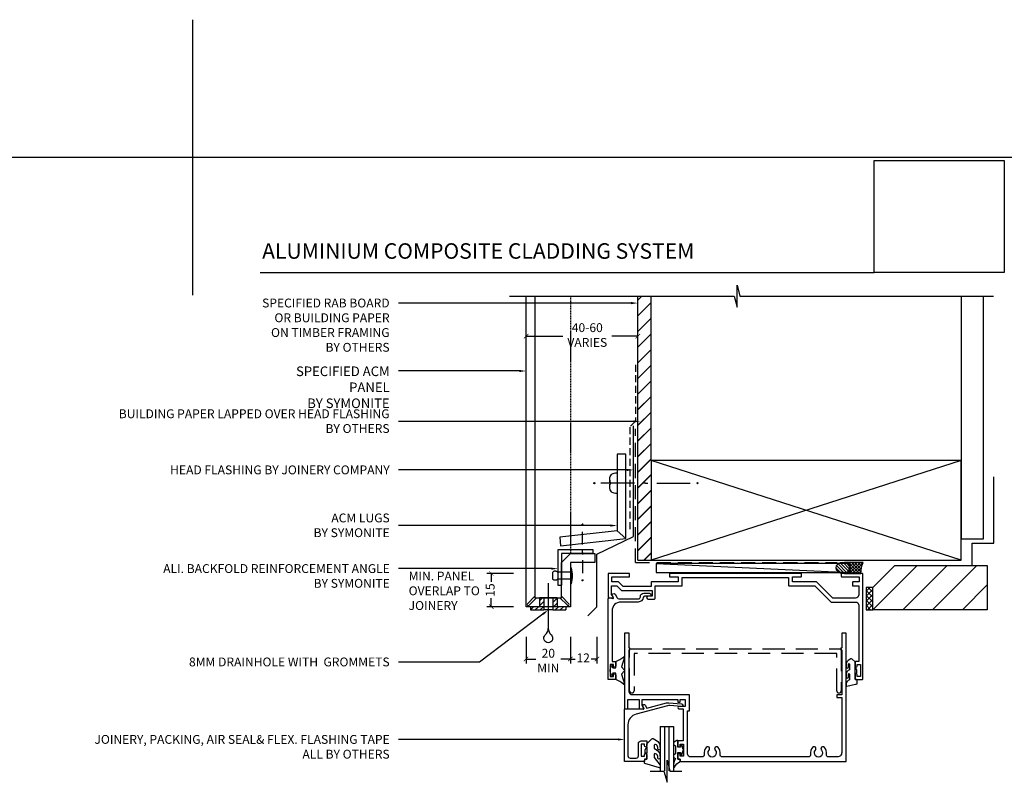
# Model space of a CAD drawing. Units: millimetres. Extents: x -1889 to 9885, y -1245 to 3645.
# Drawn here: x 751 to 1195, y 1095 to 1439 of the extents above; entities that cross this region are included whole.
import ezdxf
from ezdxf import colors
from ezdxf.entities.mleader import LeaderData, LeaderLine
from ezdxf.math import Vec2, Vec3

# ---------------------------------------------------------------- set-up
doc = ezdxf.new("R2010")
doc.units = ezdxf.units.MM
for name, pattern in [('DASHED', [0.75, 0.5, -0.25]), ('DASHED2', [9.525, 6.35, -3.175]), ('HIDDEN2', [4.7625, 3.175, -1.5875])]:
    doc.linetypes.add(name, pattern=pattern)
doc.layers.get('0').update_dxf_attribs({"linetype": 'CONTINUOUS'})
doc.layers.get('Defpoints').update_dxf_attribs({"linetype": 'CONTINUOUS'})
for name, color, linetype in [('000_ANNOTATION', 1, 'CONTINUOUS'), ('000_ANNOTATION @ 2', 1, 'CONTINUOUS'), ('000ARCHITECTURAL', 254, 'CONTINUOUS'), ('002_DETAIL_ACM CUT', 4, 'CONTINUOUS'), ('002_DETAIL_ACM ELEV', 1, 'DASHED'), ('002_DETAIL_ACP CUT', 4, 'CONTINUOUS'), ('002_DETAIL_ALI ANGLES CUT', 2, 'CONTINUOUS'), ('002_DETAIL_FIXING C LINE', 3, 'CONTINUOUS'), ('002_DETAIL_FIXING C LINE @ 5', 3, 'CONTINUOUS'), ('002_DETAIL_FIXINGS', 1, 'CONTINUOUS'), ('002_DETAIL_FLASHING TAPE', 4, 'DASHED2'), ('002_DETAIL_FLASHINGS CUT (SINGLE LINE)', 4, 'CONTINUOUS'), ('002_DETAIL_HATCH', 1, 'CONTINUOUS'), ('002_DETAIL_SEALANT  PEF', 1, 'CONTINUOUS'), ('002_DETAIL_SEALANT  PEF @ 2', 1, 'CONTINUOUS'), ('002_DETAIL_WEEPHOLES', 1, 'CONTINUOUS'), ('002_DETAIL_X', 1, 'CONTINUOUS'), ('003_DETAIL_OTHER MINOR CUT', 2, 'CONTINUOUS'), ('003_DETAIL_OTHERS BUILDING PAPER', 2, 'HIDDEN2'), ('003_DETAIL_OTHERS MINOR', 1, 'CONTINUOUS'), ('003_DETAIL_OTHERS TIMBER STRUCTURE CUT', 3, 'CONTINUOUS'), ('00_TITLE BLOCK LINES', 2, 'CONTINUOUS'), ('APL Building', 3, 'CONTINUOUS'), ('APL Joinery', 2, 'CONTINUOUS'), ('CYAN', 4, 'CONTINUOUS'), ('WHITE', 7, 'CONTINUOUS'), ('ZDETSEC1-100652$0$a-htch-h08', 1, 'CONTINUOUS'), ('ZDETSEC1-100652$0$a-line-08', 1, 'CONTINUOUS')]:
    doc.layers.add(name, color=color, linetype=linetype)
doc.layers.add('0_ GUIDES', color=7, linetype='CONTINUOUS', plot=False)
doc.styles.add('Arial', font='arial.ttf')
doc.styles.add('ARIAL 2', font='arial.ttf', dxfattribs={"height": 2})
doc.dimstyles.new('DIMS', dxfattribs={"dimscale": 0, "dimtxt": 2, "dimasz": 1, "dimexe": 1, "dimexo": 1, "dimgap": 0.5, "dimtad": 0, "dimdec": 0, "dimtxsty": 'ARIAL 2', "dimblk": 'ARCHTICK', "dimcen": 2.5, "dimclrd": 256, "dimclre": 256, "dimclrt": 7, "dimadec": 0, "dimazin": 0, "dimtfac": 1, "dimtdec": 0, "dimtmove": 2, "dimatfit": 3, "dimfxl": 5, "dimfxlon": 1, "dimlwd": -1, "dimlwe": -1, "dimarcsym": 0})
picture_1 = doc.add_image_def('image1.jpg', size_in_pixel=(663, 571))

# ---------------------------------------------------------------- blocks, each defined once
blk = doc.blocks.new('08267', base_point=(-144.76, -1392.9))
at = {"layer": 'APL Joinery'}
blk.add_lwpolyline([(-126.71, -1408.15, 1), (-126.71, -1409.45), (-123.81, -1409.45, 0.414214), (-123.56, -1409.2), (-123.56, -1403.5), (-111.51, -1403.5, 0.414214), (-111.26, -1403.25), (-111.26, -1399.7), (-63.26, -1399.7), (-63.26, -1403.25, 0.414214), (-63.01, -1403.5), (-51.36, -1403.5), (-44.14, -1410.72, 0.198912), (-43.96, -1410.8), (-33.06, -1410.8, -0.414214), (-31.56, -1412.3), (-31.56, -1437.7), (-33.01, -1437.7, 0.414214), (-33.26, -1437.95), (-33.26, -1439.75, 1), (-32.26, -1439.75), (-32.26, -1439), (-30.76, -1439), (-30.76, -1444.5), (-32.26, -1444.5), (-32.26, -1443.75, 1), (-33.26, -1443.75), (-33.26, -1445.55, 0.414214), (-33.01, -1445.8), (-30.01, -1445.8, 0.414214), (-29.76, -1445.55), (-29.76, -1398.15, 0.414214), (-30.01, -1397.9), (-39.21, -1397.9, 0.414214), (-39.46, -1398.15), (-39.46, -1399.25, 0.414214), (-39.21, -1399.5), (-31.46, -1399.5), (-31.46, -1401.7), (-34.21, -1401.7, 0.414214), (-34.46, -1401.95), (-34.46, -1403.25, 0.414214), (-34.21, -1403.5), (-31.56, -1403.5), (-31.56, -1407.5, -0.414214), (-33.06, -1409), (-43.32, -1409), (-50.62, -1401.7), (-61.46, -1401.7), (-61.46, -1399.5), (-57.71, -1399.5, 0.414214), (-57.46, -1399.25), (-57.46, -1398.15, 0.414214), (-57.71, -1397.9), (-116.81, -1397.9, 0.414214), (-117.06, -1398.15), (-117.06, -1399.25, 0.414214), (-116.81, -1399.5), (-113.06, -1399.5), (-113.06, -1401.7), (-125.11, -1401.7, 0.414214), (-125.36, -1401.95), (-125.36, -1403.85), (-137.91, -1403.85), (-140.06, -1401.7), (-143.06, -1401.7), (-143.06, -1399.5), (-135.31, -1399.5, 0.414214), (-135.06, -1399.25), (-135.06, -1398.15, 0.414214), (-135.31, -1397.9), (-144.51, -1397.9, 0.414214), (-144.76, -1398.15), (-144.76, -1408.5), (-144.36, -1408.9), (-142.73, -1408.9, 0.577889), (-142.51, -1408.52), (-143.16, -1407.4), (-143.16, -1403.5), (-140.81, -1403.5), (-138.66, -1405.65), (-124.86, -1405.65), (-124.86, -1408.15)], format="xyb", close=True, dxfattribs=at)
blk = doc.blocks.new('9010640-4.0mm')
at = {"layer": 'APL Joinery', "color": 252, "linetype": 'Continuous'}
blk.add_lwpolyline([(-0.81, 1.99, 0.340326), (-1, 1.75), (-1, 0.5, 0.414214), (-0.5, 0), (0, 0), (0, -2.8), (-0.75, -2.8), (-0.75, -4.3), (0, -5.6), (0, -7.92), (1.31, -9.23, 0.339454), (1.92, -9.31), (3.06, -8.65, 0.267949), (4, -7.02), (4, -5.66, 1), (3, -5.66), (3, -6.92, -1), (2.5, -6.92), (2.5, -4.44), (3.06, -4.12, 0.267949), (4, -2.49), (4, -1.13, 1), (3, -1.13), (3, -2.39, -1), (2.5, -2.39), (2.5, 0.09), (3.07, 0.41, 0.267949), (4, 2.03), (4, 2.79, 0.481534), (3.69, 3.03), (-0.22, 2.14, 0.008602)], format="xyb", close=True, dxfattribs=at)
blk.add_lwpolyline([(0, -2.8), (0, -5.6)], dxfattribs=at)
blk = doc.blocks.new('flushglaze')
at = {"layer": '003_DETAIL_OTHER MINOR CUT'}
for p, q in [((707.21, 1161.8), (713.21, 1161.8)), ((707.21, 1161.8), (707.21, 1141.8)), ((713.21, 1161.8), (713.21, 1141.8))]:
    blk.add_line(p, q, dxfattribs=at)
at = {"layer": '003_DETAIL_OTHER MINOR CUT', "color": 1}
for p, q in [((709.21, 1161.8), (709.21, 1141.8)), ((711.21, 1161.8), (711.21, 1141.8))]:
    blk.add_line(p, q, dxfattribs=at)
at = {"layer": '003_DETAIL_OTHER MINOR CUT', "color": 1, "linetype": 'Continuous'}
blk.add_lwpolyline([(701.21, 1152.61), (701.21, 1154.01), (703.44, 1156.24, -0.339454), (704.04, 1156.32), (705.65, 1155.39, -0.254768), (707.15, 1152.94), (707.21, 1151.73, -1), (706.21, 1151.69), (706.18, 1152.35, 0.332446), (705.11, 1153.65, 0.505775), (704.46, 1153.17), (704.46, 1151.94), (705.65, 1151.25, -0.254768), (707.15, 1148.8), (707.21, 1147.6, -1), (706.21, 1147.55), (706.18, 1148.22, 0.332446), (705.11, 1149.51, 0.505775), (704.46, 1149.03), (704.46, 1147.8), (707.21, 1144.33), (707.21, 1143.38, -0.499279), (706.89, 1143.14), (700.38, 1145.02, -0.325008), (700.21, 1145.26), (700.21, 1146.51, -0.414214), (700.71, 1147.01), (701.21, 1147.01), (701.21, 1149.81), (700.46, 1149.81), (700.46, 1151.31), (701.21, 1152.61), (701.21, 1149.81)], format="xyb", dxfattribs=at)
at = {"layer": '003_DETAIL_OTHER MINOR CUT', "color": 1}
blk.add_lwpolyline([(713.21, 1143.54, 0.774631), (713.68, 1143.42, -0.132661), (716.21, 1146.01), (716.21, 1147.01), (715.21, 1147.01), (715.21, 1150.01), (716.46, 1150.01), (716.46, 1149.01, 0.848394), (716.95, 1148.93), (717.68, 1151.1, 0.165151), (717.68, 1151.42), (716.95, 1153.59, 0.848394), (716.46, 1153.51), (716.46, 1152.51), (715.21, 1152.51), (715.21, 1155.51), (714.73, 1155.51), (713.21, 1154.63), (713.21, 1153.63), (714.21, 1153.06), (714.21, 1149.46), (713.21, 1148.88), (713.21, 1147.88), (714.21, 1147.31, 0.131652)], format="xyb", close=True, dxfattribs=at)
at = {"layer": 'APL Building', "color": 1, "linetype": 'Continuous'}
for p, q in [((788.93, 1231.06), (786.51, 1233.48)), ((790.35, 1231.05), (786.87, 1234.53)), ((791.42, 1231.4), (787.59, 1235.23)), ((792.23, 1232.01), (788.56, 1235.67))]:
    blk.add_line(p, q, dxfattribs=at)
at = {"layer": 'APL Building', "color": 1, "linetype": 'Continuous', "flags": 128}
for points in [[(792.74, 1232.91), (789.83, 1235.82)], [(791.59, 1235.52), (791.97, 1235.91)], [(797.2, 1230.91), (792.2, 1235.91)], [(792.39, 1234.91), (793.39, 1235.91)], [(792.63, 1230.91), (797.63, 1235.91)], [(792.81, 1232.51), (796.21, 1235.91)], [(792.93, 1234.03), (794.8, 1235.91)], [(797.9, 1231.62), (793.61, 1235.91)], [(798.05, 1232.88), (795.02, 1235.91)], [(798.3, 1234.05), (796.44, 1235.91)], [(798.62, 1235.14), (797.85, 1235.91)], [(705.45, 1235.41), (792.86, 1231.41)], [(791.21, 1230.91), (791.61, 1231.31)], [(792.95, 1230.91), (792.17, 1231.69)], [(794.37, 1230.91), (792.8, 1232.48)], [(795.78, 1230.91), (793.01, 1233.68)], [(794.04, 1230.91), (798.81, 1235.68)], [(795.46, 1230.91), (798.2, 1233.66)], [(796.87, 1230.91), (797.93, 1231.97)], [(791.54, 1230.91), (791.3, 1231.15)]]:
    blk.add_lwpolyline(points, dxfattribs=at)
blk.add_lwpolyline([(798.9, 1235.91), (790.49, 1235.91), (791.08, 1235.75), (791.33, 1235.65), (791.62, 1235.51), (791.86, 1235.36), (792.06, 1235.22), (792.28, 1235.03), (792.44, 1234.86), (792.61, 1234.65), (792.73, 1234.47), (792.84, 1234.26), (792.92, 1234.04), (792.98, 1233.83), (793.01, 1233.64), (793.03, 1233.41), (793.03, 1233.41), (792.97, 1232.94), (792.91, 1232.73), (792.82, 1232.52), (792.72, 1232.33), (792.61, 1232.16), (792.44, 1231.95), (792.27, 1231.78), (792.09, 1231.63), (791.87, 1231.46), (791.66, 1231.33), (791.42, 1231.21), (791.14, 1231.09), (790.88, 1231), (790.51, 1230.91), (797.86, 1230.91, -0.087794)], format="xyb", close=True, dxfattribs=at)
blk.add_lwpolyline([(792.86, 1231.41), (792.86, 1235.41), (705.45, 1235.41), (705.45, 1231.41)], close=True, dxfattribs=at)
at = {"layer": 'APL Building', "color": 1, "linetype": 'Continuous', "extrusion": (0, 0, -1)}
blk.add_ellipse((789.66, 1233.41), major_axis=(3.15, 0), ratio=0.766322, dxfattribs=at)
at = {"layer": 'APL Joinery', "linetype": 'DASHED', "ltscale": 20}
for p, q in [((693.46, 1177.91), (693.46, 1196.81)), ((693.46, 1196.81), (788.96, 1196.81)), ((788.96, 1196.81), (788.96, 1177.91)), ((786.96, 1194.81), (695.46, 1194.81)), ((695.46, 1194.81), (695.46, 1177.91)), ((786.96, 1177.91), (786.96, 1194.81))]:
    blk.add_line(p, q, dxfattribs=at)
at = {"layer": 'APL Joinery'}
for points in [[(699.6, 1220.07, -0.384681), (697.31, 1218.01), (689.51, 1218.01, 0.414214), (685.51, 1214.01), (685.51, 1191.11), (687.01, 1191.11, -0.414214), (687.21, 1190.91), (687.21, 1189.06, -1), (686.21, 1189.06), (686.21, 1189.81), (684.71, 1189.81), (684.71, 1184.31), (686.21, 1184.31), (686.21, 1185.06, -1), (687.21, 1185.06), (687.21, 1183.21, -0.414214), (687.01, 1183.01), (683.91, 1183.01, -0.414214), (683.71, 1183.21), (683.71, 1219.51), (684.11, 1219.91), (684.71, 1219.91), (685.86, 1219.6, 0.6686), (686.15, 1219.97), (685.66, 1220.8, -1), (686.87, 1221.5), (687.65, 1220.16, 0.267516), (688.95, 1219.41), (697.31, 1219.41, 0.414214), (698.31, 1220.41), (698.31, 1220.46, -0.414214), (699.81, 1221.96), (702.46, 1221.96, -1), (702.46, 1220.66), (700.24, 1220.66, 0.384681)], [(715.21, 1153.06, 1), (716.21, 1153.06), (716.21, 1153.81), (717.71, 1153.81), (717.71, 1148.31), (716.21, 1148.31), (716.21, 1149.06, 1), (715.21, 1149.06), (715.21, 1147.01), (716.21, 1147.01), (716.21, 1146.01), (791.21, 1146.01), (791.21, 1204.01), (789.21, 1204.01), (789.21, 1197.26, 1), (789.21, 1196.26), (789.21, 1176.01), (786.96, 1176.01), (786.96, 1174.81), (789.21, 1174.81), (789.21, 1150.01, -0.414214), (787.21, 1148.01), (783.28, 1148.01, -0.46914), (782.3, 1149.19, 0.239499), (781.36, 1152.36, 1), (780.06, 1151.13, -2.318729), (777.36, 1151.13, 1), (776.06, 1152.36, 0.239499), (775.12, 1149.19, -0.46914), (774.14, 1148.01), (735.28, 1148.01, -0.46914), (734.3, 1149.19, 0.239499), (733.36, 1152.36, 1), (732.06, 1151.13, -2.318729), (729.36, 1151.13, 1), (728.06, 1152.36, 0.239499), (727.12, 1149.19, -0.46914), (726.14, 1148.01), (721.11, 1148.01, -0.414214), (719.61, 1149.51), (719.61, 1168.81), (720.46, 1168.81), (720.46, 1176.01), (694.71, 1176.01, -0.414214), (693.21, 1177.51), (693.21, 1196.26, 1), (693.21, 1197.26), (693.21, 1204.01), (691.21, 1204.01), (691.21, 1170.06, 0.414214), (691.46, 1169.81), (692.36, 1169.81, 0.414214), (692.61, 1170.06), (692.61, 1174.01), (697.71, 1174.01), (697.71, 1170.06, 0.414214), (697.96, 1169.81), (699.61, 1169.81, 0.57735), (699.83, 1170.18), (699.11, 1171.42), (699.11, 1174.01), (715.21, 1174.01), (715.21, 1172.81), (716.21, 1172.81), (716.21, 1174.01), (718.46, 1174.01), (718.46, 1170.81), (715.71, 1170.81, 1), (715.71, 1169.81), (717.61, 1169.81), (717.61, 1155.31), (715.21, 1155.31)]]:
    blk.add_lwpolyline(points, format="xyb", close=True, dxfattribs=at)
at = {"layer": 'APL Joinery', "color": 252}
for points in [[(687.21, 1191.11, 0.081332), (690.8, 1193.3)], [(685.71, 1189.06), (685.71, 1188.51, 0.414214), (685.91, 1188.31)], [(687.21, 1183), (687.21, 1185.81), (685.91, 1185.81, 0.414214), (685.71, 1185.61)], [(690.8, 1180.82, 0.081332), (687.21, 1183)]]:
    blk.add_lwpolyline(points, format="xyb", dxfattribs=at)
for points in [[(691.2, 1193.03), (689.71, 1188.77), (691.06, 1187.41)], [(685.91, 1188.31), (687.21, 1188.31), (687.21, 1191.11)], [(685.71, 1185.61), (685.71, 1185.06)], [(691.06, 1186.71), (689.71, 1185.35), (691.2, 1181.09)]]:
    blk.add_lwpolyline(points, dxfattribs=at)
at = {"layer": 'APL Joinery', "color": 252, "extrusion": (0, 0, -1)}
for points in [[(-690.8, 1193.3, 0.766565), (-691.2, 1193.03)], [(-685.71, 1185.06, 0.780776), (-685.24, 1184.94, 0.25), (-685.24, 1189.18, 0.780776), (-685.71, 1189.06)], [(-691.06, 1187.41, 0.414214), (-691.06, 1186.71)], [(-691.2, 1181.09, 0.766565), (-690.8, 1180.82)]]:
    blk.add_lwpolyline(points, format="xyb", dxfattribs=at)
at = {"layer": 'APL Joinery'}
blk.add_lwpolyline([(701.21, 1149.06), (701.21, 1147.01), (700.21, 1147.01), (700.21, 1146.01), (691.21, 1146.01), (691.21, 1169.56, -0.414214), (691.46, 1169.81), (699.01, 1169.81), (699.65, 1169.64, 0.668179), (699.93, 1170), (699.44, 1170.85, -1), (700.48, 1171.45), (701.29, 1170.04), (710.17, 1172.42, -0.087773), (711.21, 1172.51), (716.91, 1172.01, -1), (716.81, 1170.81), (711.61, 1171.27, 0.087773), (710.56, 1171.18), (696.42, 1167.39, 0.339454), (692.71, 1162.56), (692.71, 1148.51, 0.414214), (693.71, 1147.51), (696.41, 1147.51, 0.414214), (697.41, 1148.51), (697.41, 1154.01, -0.414214), (698.71, 1155.31), (701.21, 1155.31), (701.21, 1153.06)], format="xyb", dxfattribs=at)
blk.add_lwpolyline([(700.21, 1153.06), (700.21, 1153.81), (698.71, 1153.81), (698.71, 1148.31), (700.21, 1148.31), (700.21, 1149.06)], dxfattribs=at)
at = {"layer": 'APL Joinery', "extrusion": (0, 0, -1)}
for points in [[(-701.21, 1153.06, 1), (-700.21, 1153.06)], [(-700.21, 1149.06, 1), (-701.21, 1149.06)]]:
    blk.add_lwpolyline(points, format="xyb", dxfattribs=at)
at = {"layer": 'APL Joinery', "linetype": 'DASHED', "ltscale": 20}
for centre in [(694.46, 1177.91), (787.96, 1177.91)]:
    blk.add_arc(centre, 1, 180, 0, dxfattribs=at)
at = {"layer": 'APL Joinery'}
blk.add_blockref('08267', (683.71, 1235.91), dxfattribs=at)
at = {"layer": 'APL Joinery', "rotation": 180}
blk.add_blockref('9010640-4.0mm', (795.21, 1183.01), dxfattribs=at)
blk = doc.blocks.new('FOLD')
at = {"layer": 'CYAN'}
for p, q in [((0.65, 1.35), (4, 4.71)), ((1.35, 0.65), (4.71, 4))]:
    blk.add_line(p, q, dxfattribs=at)
blk.add_arc((1, 1), 0.5, 135, 315, dxfattribs=at)
blk = doc.blocks.new('_ArchTick')
at = {"color": 0, "linetype": 'ByBlock', "const_width": 0.15}
blk.add_lwpolyline([(-0.5, -0.5), (0.5, 0.5)], dxfattribs=at)
blk = doc.blocks.new('*D155')
at = {"layer": '000_ANNOTATION', "transparency": 16777216}
for p, q in [((979.18, 1286.14), (979.18, 1298.14)), ((1029.61, 1286.14), (1029.61, 1298.14)), ((979.18, 1296.14), (995.72, 1296.14)), ((1029.61, 1296.14), (1017.9, 1296.14))]:
    blk.add_line(p, q, dxfattribs=at)
at = {"layer": 'Defpoints', "color": 0, "transparency": 16777216}
for p in [(979.18, 1296.14), (1029.61, 1278.54), (979.18, 1275.59)]:
    blk.add_point(p, dxfattribs=at)
at = {"layer": '000_ANNOTATION', "transparency": 16777216, "xscale": 2, "yscale": 2, "zscale": 2, "rotation": 180}
blk.add_blockref('_ArchTick', (979.18, 1296.14), dxfattribs=at)
at = {"layer": '000_ANNOTATION', "transparency": 16777216, "xscale": 2, "yscale": 2, "zscale": 2}
blk.add_blockref('_ArchTick', (1029.61, 1296.14), dxfattribs=at)
at = {"layer": '000_ANNOTATION', "color": 7, "transparency": 16777216, "insert": (1006.81, 1296.14), "char_height": 4, "attachment_point": 5, "style": 'ARIAL 2'}
blk.add_mtext('40-60\\PVARIES', dxfattribs=at)
blk = doc.blocks.new('*D204')
at = {"layer": '000_ANNOTATION', "transparency": 16777216}
for p, q in [((999.18, 1160.33), (999.18, 1148.33)), ((1011.18, 1160.33), (1011.18, 1148.33)), ((999.18, 1150.33), (1001.3, 1150.33)), ((1011.18, 1150.33), (1008.61, 1150.33))]:
    blk.add_line(p, q, dxfattribs=at)
at = {"layer": 'Defpoints', "color": 0, "transparency": 16777216}
for p in [(999.18, 1186.04), (1011.18, 1186.04), (1011.18, 1150.33)]:
    blk.add_point(p, dxfattribs=at)
at = {"layer": '000_ANNOTATION', "transparency": 16777216, "xscale": 2, "yscale": 2, "zscale": 2, "rotation": 180}
blk.add_blockref('_ArchTick', (999.18, 1150.33), dxfattribs=at)
at = {"layer": '000_ANNOTATION', "transparency": 16777216, "xscale": 2, "yscale": 2, "zscale": 2}
blk.add_blockref('_ArchTick', (1011.18, 1150.33), dxfattribs=at)
at = {"layer": '000_ANNOTATION', "color": 7, "transparency": 16777216, "insert": (1004.95, 1150.33), "char_height": 4, "attachment_point": 5, "style": 'ARIAL 2'}
blk.add_mtext('12', dxfattribs=at)
blk = doc.blocks.new('*D156')
at = {"layer": '000_ANNOTATION', "transparency": 16777216}
for p, q in [((979.18, 1160.33), (979.18, 1148.33)), ((999.18, 1160.33), (999.18, 1148.33)), ((979.18, 1150.33), (983.53, 1150.33)), ((999.18, 1150.33), (994.9, 1150.33))]:
    blk.add_line(p, q, dxfattribs=at)
at = {"layer": 'Defpoints', "color": 0, "transparency": 16777216}
for p in [(999.18, 1186.04), (979.18, 1173.97), (979.18, 1150.33)]:
    blk.add_point(p, dxfattribs=at)
at = {"layer": '000_ANNOTATION', "transparency": 16777216, "xscale": 2, "yscale": 2, "zscale": 2, "rotation": 180}
blk.add_blockref('_ArchTick', (979.18, 1150.33), dxfattribs=at)
at = {"layer": '000_ANNOTATION', "transparency": 16777216, "xscale": 2, "yscale": 2, "zscale": 2}
blk.add_blockref('_ArchTick', (999.18, 1150.33), dxfattribs=at)
at = {"layer": '000_ANNOTATION', "color": 7, "transparency": 16777216, "insert": (989.21, 1149.08), "char_height": 4, "attachment_point": 5, "style": 'ARIAL 2'}
blk.add_mtext('20\\PMIN', dxfattribs=at)
blk = doc.blocks.new('202_16X16 ANGLE')
at = {"layer": '002_DETAIL_ALI ANGLES CUT'}
for points in [[(-1.6, 1.6, 0), (-1.6, 16, 0)], [(0, 16, 0), (-1.6, 16, 0)], [(0, 0, 0), (0, 16, 0)], [(-16, 1.6, 0), (-1.6, 1.6, 0)], [(-16, 1.6, 0), (-16, 0, 0)], [(-16, 0, 0), (0, 0, 0)]]:
    blk.add_polyline3d(points, dxfattribs=at)
blk = doc.blocks.new('101_RIVET')
at = {"layer": '002_DETAIL_FIXINGS'}
for p, q in [((-7.94, -1.6), (-7.94, 1.6)), ((0, 1.6), (-5.66, 1.6)), ((0, 3.6), (0, -3.6)), ((0.34, 3.6), (0, 3.6)), ((0.34, 3.6), (0.34, -3.6)), ((0, -1.6), (-5.66, -1.6)), ((0.34, -3.6), (0, -3.6))]:
    blk.add_line(p, q, dxfattribs=at)
for points in [[(-5.66, 1.6), (-5.79, 1.69), (-5.91, 1.77), (-6.02, 1.84), (-6.13, 1.89), (-6.24, 1.93), (-6.34, 1.96), (-6.43, 1.99), (-6.52, 2.01), (-6.61, 2.03), (-6.69, 2.04), (-6.77, 2.05), (-6.86, 2.05), (-6.94, 2.05), (-7.02, 2.05), (-7.1, 2.04), (-7.19, 2.03), (-7.27, 2.01), (-7.36, 1.98), (-7.45, 1.95), (-7.55, 1.9), (-7.64, 1.85), (-7.74, 1.78), (-7.84, 1.7), (-7.94, 1.6)], [(-5.66, -1.6), (-5.79, -1.69), (-5.91, -1.77), (-6.02, -1.84), (-6.13, -1.89), (-6.24, -1.93), (-6.34, -1.96), (-6.43, -1.99), (-6.52, -2.01), (-6.61, -2.03), (-6.69, -2.04), (-6.77, -2.05), (-6.86, -2.05), (-6.94, -2.05), (-7.02, -2.05), (-7.1, -2.04), (-7.19, -2.03), (-7.27, -2.01), (-7.36, -1.98), (-7.45, -1.95), (-7.55, -1.9), (-7.64, -1.85), (-7.74, -1.78), (-7.84, -1.7), (-7.94, -1.6)]]:
    blk.add_lwpolyline(points, dxfattribs=at)
blk.add_arc((-8.98, 0), 10, 338.8998, 21.1002, dxfattribs=at)
blk = doc.blocks.new('309_DRIP')
at = {"layer": '002_DETAIL_WEEPHOLES'}
blk.add_lwpolyline([(0, 0, 0.213422), (1.33, -2.98, -2.618034), (-1.33, -2.98, 0.213422)], format="xyb", close=True, dxfattribs=at)
blk = doc.blocks.new('312_WEEP W GROMMET')
at = {"layer": '002_DETAIL_HATCH'}
h = blk.add_hatch(dxfattribs=at)
h.set_pattern_fill('ANSI31', color=256, scale=0.5, style=0)
h.set_pattern_definition([(45, (-2387.4966, -822.0923), (-1.122532, 1.122532), [])])
h.paths.add_polyline_path([(8, -5.5), (8, -4), (4, -4), (4, 0), (2, 0), (2, -5.5)])
h.paths.add_polyline_path([(-2, -5.5), (-2, 0), (-4, 0), (-4, -4), (-8, -4), (-8, -5.5)])
at = {"layer": '002_DETAIL_ACP CUT'}
for p, q in [((4, 0), (4, -4)), ((-4, 0), (-4, -4))]:
    blk.add_line(p, q, dxfattribs=at)
at = {"layer": '002_DETAIL_WEEPHOLES'}
for p, q in [((0, 6.57), (0, -13.8)), ((2, 0), (-2, 0)), ((2, 0), (2, -5.5)), ((4, 0), (2, 0)), ((-8, -4), (-8, -5.5)), ((-4, -4), (-8, -4)), ((-2, 0), (-4, 0)), ((-2, 0), (-2, -5.5)), ((8, -4), (4, -4)), ((8, -3.99), (8, -5.49)), ((8, -4), (8, -5.5)), ((-8, -5.5), (-2, -5.5)), ((2, -5.5), (-2, -5.5)), ((2, -5.5), (8, -5.5))]:
    blk.add_line(p, q, dxfattribs=at)
at = {"layer": '002_DETAIL_ACM CUT'}
blk.add_blockref('309_DRIP', (0, -13.8), dxfattribs=at)
blk = doc.blocks.new('DOT')
at = {"layer": '002_DETAIL_FIXING C LINE'}
blk.add_hatch(color=256, dxfattribs=at).paths.add_polyline_path([(0.05, 0, 1), (-0.05, 0, 1)])
blk.add_circle((0, 0), 0.05, dxfattribs=at)
blk = doc.blocks.new('103_FIX LINE 50MM')
at = {"layer": '002_DETAIL_FIXING C LINE'}
for p, q in [((-4.51, 0), (-19.65, 0)), ((0.51, 0), (-0.51, 0)), ((0.51, 0), (1.52, 0)), ((5.52, 0), (20.67, 0))]:
    blk.add_line(p, q, dxfattribs=at)
for centre in [(-22.9, 0), (23.67, 0)]:
    blk.add_circle(centre, 0.25, dxfattribs=at)
at = {"layer": '002_DETAIL_FIXING C LINE @ 5', "yscale": 5, "zscale": 5}
for p, xscale, rotation in [((-22.9, 0), -5, 90), ((23.67, 0), 5, 270)]:
    blk.add_blockref('DOT', p, dxfattribs=dict(at, xscale=xscale, rotation=rotation))
blk = doc.blocks.new('110_PAN HEAD W C LINE')
at = {"layer": '002_DETAIL_FIXINGS'}
for p, q in [((-846.49, 1099.69), (-846.49, 1099.69)), ((-846.49, 1098.69), (-846.49, 1098.69)), ((-846.43, 1099.69), (-846.43, 1099.69)), ((-846.43, 1098.69), (-846.43, 1098.69)), ((-846.42, 1099.69), (-846.42, 1099.69)), ((-846.42, 1098.69), (-846.42, 1098.69)), ((-846.41, 1100.61), (-846.41, 1099.69)), ((-846.41, 1099.69), (-846.41, 1099.69)), ((-846.41, 1099.69), (-846.41, 1099.69)), ((-846.41, 1097.78), (-846.41, 1098.69)), ((-846.41, 1098.69), (-846.41, 1098.69)), ((-846.41, 1098.69), (-846.41, 1098.69))]:
    blk.add_line(p, q, dxfattribs=at)
blk.add_lwpolyline([(-846.67, 1098.69), (-846.57, 1098.69), (-846.49, 1098.69), (-846.47, 1098.69), (-846.43, 1098.69), (-846.42, 1098.69), (-846.41, 1098.69), (-846.41, 1098.69), (-846.41, 1097.09, -0.414214), (-848.91, 1094.59), (-849.66, 1094.59), (-849.66, 1103.79), (-848.91, 1103.79, -0.414214), (-846.41, 1101.29), (-846.41, 1099.69), (-846.41, 1099.69), (-846.42, 1099.69), (-846.43, 1099.69), (-846.47, 1099.69), (-846.49, 1099.69), (-846.57, 1099.69), (-846.67, 1099.69), (-846.71, 1099.69), (-846.71, 1098.69)], format="xyb", close=True, dxfattribs=at)
blk.add_blockref('103_FIX LINE 50MM', (-863.07, 1099.19), dxfattribs=at)
blk = doc.blocks.new('A$C65142AF71')
at = {"layer": 'ZDETSEC1-100652$0$a-htch-h08'}
h = blk.add_hatch(dxfattribs=at)
h.set_pattern_fill('LINE', color=256, scale=3, angle=135, style=0)
h.set_pattern_definition([(45, (-15614.3, 292443.496), (-6.7351921, 6.7351921), [])])
h.paths.add_polyline_path([(-16.18, 1.19), (-29.18, 1.19), (-29.18, 21.19), (22.5, 21.19), (22.5, 11.19), (12.5, 1.19)])
at = {"layer": 'ZDETSEC1-100652$0$a-line-08'}
h = blk.add_hatch(dxfattribs=at)
h.set_pattern_fill('ANSI37', color=256, style=0, pattern_type=2)
h.set_pattern_definition([(135, (5292.4909, -193.2934), (1.122532, 1.122532), []), (45, (5292.4909, -193.2934), (-1.122532, 1.122532), [])])
h.paths.add_polyline_path([(25.5, 11.19), (22.5, 11.19), (22.5, 21.19), (25.5, 21.19)], flags=0)
blk.add_line((12.5, 1.19), (12.5, 1.19))
at = {"layer": '003_DETAIL_OTHER MINOR CUT'}
blk.add_lwpolyline([(-16.18, 1.19), (-29.18, 1.19), (-29.18, 1.19), (-29.18, 21.19, -0.56311), (-29.18, 21.19), (22.5, 21.19), (22.5, 11.19), (12.5, 1.19), (-16.18, 1.19)], format="xyb", dxfattribs=at)
blk.add_lwpolyline([(-22.35, 1.14), (-22.35, -8.81), (-32.18, -8.81), (-32.18, -38.81)], dxfattribs=at)
at = {"layer": 'ZDETSEC1-100652$0$a-line-08', "flags": 128}
blk.add_lwpolyline([(22.5, 11.19), (25.5, 11.19), (25.5, 21.19), (22.5, 21.19)], close=True, dxfattribs=at)
blk = doc.blocks.new('503_140X45 CONT')
at = {"layer": '002_DETAIL_X'}
for p, q in [((0, 0), (-140, -45)), ((0, -45), (-140, 0))]:
    blk.add_line(p, q, dxfattribs=at)
at = {"layer": '003_DETAIL_OTHERS TIMBER STRUCTURE CUT'}
blk.add_lwpolyline([(0, 0), (-140, 0), (-140, -45), (0, -45)], close=True, dxfattribs=at)
blk = doc.blocks.new('*D203')
at = {"layer": '000_ANNOTATION', "transparency": 16777216}
for p, q in [((973.48, 1188.97), (961.48, 1188.97)), ((963.48, 1188.97), (963.48, 1185.17)), ((973.48, 1173.97), (961.48, 1173.97)), ((963.48, 1173.97), (963.48, 1177.78))]:
    blk.add_line(p, q, dxfattribs=at)
at = {"layer": 'Defpoints', "color": 0, "transparency": 16777216}
for p in [(1021.03, 1188.97), (963.48, 1173.97), (979.18, 1173.97)]:
    blk.add_point(p, dxfattribs=at)
at = {"layer": '000_ANNOTATION', "transparency": 16777216, "xscale": 2, "yscale": 2, "zscale": 2}
for p, rotation in [((963.48, 1188.97), 90), ((963.48, 1173.97), 270)]:
    blk.add_blockref('_ArchTick', p, dxfattribs=dict(at, rotation=rotation))
at = {"layer": '000_ANNOTATION', "color": 7, "transparency": 16777216, "insert": (963.48, 1181.47), "char_height": 4, "attachment_point": 5, "rotation": 90, "style": 'ARIAL 2'}
blk.add_mtext('15', dxfattribs=at)

msp = doc.modelspace()

# ---------------------------------------------------------------- hatches: boundary and pattern name
at = {"layer": '000ARCHITECTURAL'}
h = msp.add_hatch(dxfattribs=at)
h.set_pattern_fill('JIS_LC_20', color=256, scale=0.25, style=0)
h.paths.add_polyline_path([(1035.61, 1314.23), (1029.61, 1314.23), (1029.61, 1195.04), (1035.61, 1195.04), (1035.61, 1240.04)])

# ---------------------------------------------------------------- linework, layer by layer
at = {"layer": '000_ANNOTATION'}
msp.add_lwpolyline([(859.14, 1324.91), (1136.34, 1324.91)], dxfattribs=at)
at = {"layer": '002_DETAIL_ACM CUT'}
msp.add_lwpolyline([(983.18, 1314.23), (983.18, 1177.97), (995.18, 1177.97), (995.18, 1193.97), (999.18, 1197.97), (1010.18, 1197.97), (1010.18, 1193.97), (999.18, 1193.97), (999.18, 1173.97), (979.18, 1173.97), (979.18, 1314.23)], dxfattribs=at)
at = {"layer": '002_DETAIL_ACM ELEV'}
msp.add_line((999.18, 1314.23), (999.18, 1197.97), dxfattribs=at)
at = {"layer": '002_DETAIL_ALI ANGLES CUT'}
msp.add_line((1020.25, 1208.17), (1024.25, 1204.83), dxfattribs=at)
msp.add_lwpolyline([(1024.25, 1204.83), (1024.25, 1242.82), (1020.25, 1242.82), (1020.25, 1208.17), (994.37, 1205.36), (994.78, 1201.38)], close=True, dxfattribs=at)
at = {"layer": '002_DETAIL_FIXING C LINE'}
for p, q in [((1004.68, 1201.99), (1004.68, 1207.81)), ((1004.68, 1198.48), (1004.68, 1199.49)), ((1004.68, 1198.48), (1004.68, 1197.47)), ((1004.68, 1194.97), (1004.68, 1189.14))]:
    msp.add_line(p, q, dxfattribs=at)
for centre in [(1004.68, 1211.06), (1004.68, 1185.89)]:
    msp.add_circle(centre, 0.25, dxfattribs=at)
at = {"layer": '002_DETAIL_FLASHING TAPE'}
msp.add_line((1028.61, 1193.97), (1119.61, 1193.97), dxfattribs=at)
msp.add_lwpolyline([(1028.61, 1193.97), (1028.61, 1254.32)], dxfattribs=at)
at = {"layer": '002_DETAIL_FLASHINGS CUT (SINGLE LINE)'}
msp.add_line((1011.18, 1173.97), (1007.04, 1169.84), dxfattribs=at)
msp.add_lwpolyline([(1011.18, 1173.97), (1011.18, 1197.74), (1027.61, 1205.62), (1027.61, 1255.62)], dxfattribs=at)
at = {"layer": '003_DETAIL_OTHERS BUILDING PAPER'}
msp.add_line((1028.61, 1283.27), (1028.61, 1257.71), dxfattribs=at)
msp.add_lwpolyline([(1028.61, 1257.71), (1025.98, 1255.07), (1025.98, 1207.52)], dxfattribs=at)
at = {"layer": '003_DETAIL_OTHERS MINOR'}
for p, q in [((1029.61, 1195.04), (1029.61, 1314.23)), ((1035.61, 1240.04), (1035.61, 1314.23)), ((1029.61, 1195.04), (1035.61, 1195.04))]:
    msp.add_line(p, q, dxfattribs=at)
msp.add_lwpolyline([(1175.61, 1314.23), (1175.61, 1204.55), (1185.61, 1204.55), (1185.61, 1314.23)], dxfattribs=at)
at = {"layer": '00_TITLE BLOCK LINES'}
for points in [[(971.74, 1314.23), (1073.05, 1314.23), (1074.51, 1309.23), (1074.51, 1319.23), (1075.72, 1314.23), (1190.16, 1314.23)], [(1035.23, 1099.64), (1041.39, 1099.64), (1042.85, 1094.64), (1042.85, 1104.64), (1044.06, 1099.64), (1049.48, 1099.64)]]:
    msp.add_lwpolyline(points, dxfattribs=at)
at = {"layer": '0_ GUIDES'}
msp.add_line((828.74, 1314.66), (828.74, 1439.09), dxfattribs=at)
msp.add_line((828.74, 1314.66), (828.74, 1439.09), dxfattribs=at)
msp.add_xline((-1179.08, 1376.87), (-1, 0), dxfattribs=at)

# ---------------------------------------------------------------- block references
at = {"layer": '002_DETAIL_ACM CUT'}
msp.add_blockref('FOLD', (979.18, 1173.97), dxfattribs=at)
at = {"layer": '002_DETAIL_ACM CUT', "rotation": 90}
msp.add_blockref('FOLD', (999.18, 1173.97), dxfattribs=at)
at = {"layer": '002_DETAIL_ALI ANGLES CUT', "rotation": 180}
msp.add_blockref('202_16X16 ANGLE', (993.53, 1199.62), dxfattribs=at)
at = {"layer": '002_DETAIL_FIXING C LINE @ 5', "xscale": -5, "yscale": 5, "zscale": 5}
msp.add_blockref('DOT', (1004.68, 1211.06), dxfattribs=at)
at = {"layer": '002_DETAIL_FIXING C LINE @ 5', "xscale": 5, "yscale": 5, "zscale": 5, "rotation": 180}
msp.add_blockref('DOT', (1004.68, 1185.89), dxfattribs=at)
at = {"layer": '002_DETAIL_FIXINGS', "rotation": 180}
msp.add_blockref('110_PAN HEAD W C LINE', (170.59, 2328.94), dxfattribs=at)
at = {"layer": '002_DETAIL_FIXINGS'}
msp.add_blockref('101_RIVET', (999.18, 1187.94), dxfattribs=at)
at = {"layer": '002_DETAIL_HATCH'}
for name, p in [('flushglaze', (332.47, -41.93)), ('312_WEEP W GROMMET', (989.18, 1177.97))]:
    msp.add_blockref(name, p, dxfattribs=at)
at = {"layer": '002_DETAIL_SEALANT  PEF'}
msp.add_blockref('503_140X45 CONT', (1175.61, 1240.04), dxfattribs=at)
at = {"layer": '002_DETAIL_SEALANT  PEF', "rotation": 180}
msp.add_blockref('A$C65142AF71', (1158.17, 1193.79), dxfattribs=at)

# ---------------------------------------------------------------- texts
at = {"layer": '000_ANNOTATION @ 2', "insert": (926.16, 1189.81), "char_height": 4, "width": 35.0931, "attachment_point": 1, "style": 'ARIAL 2'}
msp.add_mtext('MIN. PANEL OVERLAP TO JOINERY', dxfattribs=at)
at = {"layer": 'WHITE', "insert": (860.01, 1338.11), "char_height": 7, "width": 220.4216, "attachment_point": 1, "style": 'Arial'}
msp.add_mtext('{\\fArial|b1|i0|c0|p34;ALUMINIUM COMPOSITE CLADDING SYSTEM}', dxfattribs=at)

# ---------------------------------------------------------------- dimensions: what is measured, and where the dimension line sits
at = {"layer": '000_ANNOTATION @ 2'}
for base, p1, p2, text, override, picture, middle in [((979.18, 1296.14), (1029.61, 1278.54), (979.18, 1275.59), '40-60\\PVARIES', {"dimscale": 2, "dimtix": 0, "dimtofl": 1, "dimtmove": 2, "dimatfit": 3}, '*D155', (1006.81, 1296.14)), ((979.18, 1150.33), (999.18, 1186.04), (979.18, 1173.97), '20\\PMIN', {"dimscale": 2, "dimtix": 0, "dimtofl": 1, "dimtmove": 1, "dimatfit": 3}, '*D156', (989.21, 1149.08))]:
    dim = msp.add_linear_dim(base=base, p1=p1, p2=p2, text=text, dimstyle='DIMS', override=override, dxfattribs=at)
    dim.commit()
    dim.dimension.update_dxf_attribs({"geometry": picture, "text_midpoint": middle, "dimtype": 128})
dim = msp.add_linear_dim(base=(963.48, 1173.97), p1=(1021.03, 1188.97), p2=(979.18, 1173.97), angle=90, dimstyle='DIMS', override={"dimscale": 2, "dimtix": 0, "dimtofl": 1, "dimtmove": 2, "dimatfit": 3}, dxfattribs=at)
dim.commit()
dim.dimension.update_dxf_attribs({"geometry": '*D203', "text_midpoint": (963.48, 1181.47)})
dim = msp.add_linear_dim(base=(1011.18, 1150.33), p1=(999.18, 1186.04), p2=(1011.18, 1186.04), dimstyle='DIMS', override={"dimscale": 2, "dimtix": 0, "dimtofl": 1, "dimtmove": 2, "dimatfit": 3}, dxfattribs=at)
dim.commit()
dim.dimension.update_dxf_attribs({"geometry": '*D204', "text_midpoint": (1004.95, 1150.33), "dimtype": 128})

# ---------------------------------------------------------------- referenced raster images: frames only (the image files are external)
image = msp.add_image(picture_1, insert=(1136.34, 1324.91), size_in_units=(58.73, 50.58))
image.dxf.flags = 7

# ---------------------------------------------------------------- leaders
ml = msp.add_multileader_mtext('Standard', dxfattribs=at)
ml.set_content('\\A1;SPECIFIED RAB BOARD \\POR BUILDING PAPER \\PON TIMBER FRAMING \\P{\\fArial|b1|i0|c0|p34;BY OTHERS}', color=7, style='ARIAL 2')
ml.set_leader_properties(color=256, linetype='ByLayer', lineweight=-1)
ml.build(insert=Vec2(0, 0))
ml.multileader.update_dxf_attribs({"dogleg_length": 2, "arrow_head_size": 3, "scale": 2})
ctx = ml.context
ctx.base_point, ctx.scale, ctx.arrow_head_size, ctx.landing_gap_size, ctx.plane_origin = Vec3(850.15, 1311.09), 2, 3, 4, Vec3(1017.26, 1295.33)
ctx.text_align_type = 2
notes = []
notes.append((ctx, [(0, (1, 1, 0), (925.57, 1311.09), (-1, 0), 4, [(0, [(1029.61, 1311.09), (992.11, 1311.09)], 0, [])])]))
ctx.mtext.insert, ctx.mtext.width, ctx.mtext.alignment, ctx.mtext.flow_direction = Vec3(917.57, 1313.12), 69.8162, 3, 5
ml = msp.add_multileader_mtext('Standard', dxfattribs=at)
ml.set_content('{\\H1.0833x;SPECIFIED ACM PANEL \\P\\fArial|b1|i0|c0|p34;BY SYMONITE}', color=7, style='ARIAL 2')
ml.set_leader_properties(color=256, linetype='ByLayer', lineweight=-1)
ml.build(insert=Vec2(0, 0))
ml.multileader.update_dxf_attribs({"dogleg_length": 2, "arrow_head_size": 3, "scale": 2})
ctx = ml.context
ctx.base_point, ctx.scale, ctx.arrow_head_size, ctx.landing_gap_size, ctx.plane_origin = Vec3(845.47, 1280.42), 2, 3, 4, Vec3(978.06, 1280.42)
ctx.text_align_type = 2
notes.append((ctx, [(0, (1, 1, 0), (925.6, 1280.42), (-1, 0), 4, [(0, [(979.18, 1280.42)], 0, [])])]))
ctx.mtext.insert, ctx.mtext.alignment, ctx.mtext.flow_direction = Vec3(917.6, 1282.45), 3, 5
ml = msp.add_multileader_mtext('Standard', dxfattribs=at)
ml.set_content('HEAD FLASHING BY JOINERY COMPANY', color=7, style='ARIAL 2')
ml.set_leader_properties(color=256, linetype='ByLayer', lineweight=-1)
ml.build(insert=Vec2(0, 0))
ml.multileader.update_dxf_attribs({"dogleg_length": 2, "arrow_head_size": 3, "scale": 2})
ctx = ml.context
ctx.base_point, ctx.scale, ctx.arrow_head_size, ctx.landing_gap_size, ctx.plane_origin = Vec3(859.78, 1235.72), 2, 3, 4, Vec3(1007.9, 1235.72)
ctx.text_align_type = 2
notes.append((ctx, [(0, (1, 1, 0), (925.61, 1235.72), (-1, 0), 4, [(0, [(1027.61, 1235.72)], 0, [])])]))
ctx.mtext.insert, ctx.mtext.width, ctx.mtext.alignment, ctx.mtext.flow_direction = Vec3(917.61, 1237.75), 63.4409, 3, 5
ml = msp.add_multileader_mtext('Standard', dxfattribs=at)
ml.set_content('ACM LUGS \\P{\\fArial|b1|i0|c0|p34;BY SYMONITE}', color=7, style='ARIAL 2')
ml.set_leader_properties(color=256, linetype='ByLayer', lineweight=-1)
ml.build(insert=Vec2(0, 0))
ml.multileader.update_dxf_attribs({"text_left_attachment_type": 2, "text_right_attachment_type": 2, "dogleg_length": 2, "arrow_head_size": 3, "scale": 2})
ctx = ml.context
ctx.base_point, ctx.scale, ctx.arrow_head_size, ctx.landing_gap_size, ctx.plane_origin = Vec3(875.8, 1210.62), 2, 3, 4, Vec3(1011.28, 1210.62)
ctx.left_attachment, ctx.right_attachment, ctx.text_align_type = 2, 2, 2
notes.append((ctx, [(0, (1, 1, 0), (925.61, 1210.62), (-1, 0), 4, [(0, [(1020.25, 1210.62)], 0, [])])]))
ctx.mtext.insert, ctx.mtext.width, ctx.mtext.alignment, ctx.mtext.flow_direction = Vec3(917.61, 1216.05), 45.2908, 3, 5
ml = msp.add_multileader_mtext('Standard', dxfattribs=at)
ml.set_content('ALI. BACKFOLD REINFORCEMENT ANGLE \\PBY SYMONITE', color=7, style='ARIAL 2')
ml.set_leader_properties(color=256, linetype='ByLayer', lineweight=-1)
ml.build(insert=Vec2(0, 0))
ml.multileader.update_dxf_attribs({"dogleg_length": 2, "arrow_head_size": 3, "scale": 2})
ctx = ml.context
ctx.base_point, ctx.scale, ctx.arrow_head_size, ctx.landing_gap_size, ctx.plane_origin = Vec3(845.13, 1191.14), 2, 3, 4, Vec3(1005.46, 1175.39)
ctx.text_align_type = 2
notes.append((ctx, [(0, (1, 1, 0), (925.63, 1191.14), (-1, 0), 4, [(0, [(993.53, 1191.14), (947.18, 1191.14)], 0, [])])]))
ctx.mtext.insert, ctx.mtext.width, ctx.mtext.alignment, ctx.mtext.flow_direction = Vec3(917.63, 1193.18), 73.855, 3, 5
ml = msp.add_multileader_mtext('Standard', dxfattribs=at)
ml.set_content('8MM DRAINHOLE WITH  GROMMETS', color=7, style='ARIAL 2')
ml.set_leader_properties(color=256, linetype='ByLayer', lineweight=-1)
ml.build(insert=Vec2(0, 0))
ml.multileader.update_dxf_attribs({"dogleg_length": 2, "arrow_head_size": 3, "scale": 2})
ctx = ml.context
ctx.base_point, ctx.scale, ctx.arrow_head_size, ctx.landing_gap_size, ctx.plane_origin = Vec3(863.65, 1148.98), 2, 3, 4, Vec3(972.27, 1163.07)
ctx.text_align_type = 2
notes.append((ctx, [(0, (1, 1, 0), (925.58, 1148.98), (-1, 0), 4, [(0, [(989.18, 1172.47), (958.18, 1148.98)], 0, [])])]))
ctx.mtext.insert, ctx.mtext.width, ctx.mtext.alignment, ctx.mtext.flow_direction = Vec3(917.58, 1151.01), 59.9438, 3, 5
ml = msp.add_multileader_mtext('Standard', dxfattribs=at)
ml.set_content('JOINERY, PACKING, AIR SEAL& FLEX. FLASHING TAPE \\P{\\fArial|b1|i0|c0|p34;ALL BY OTHERS}', color=7, style='ARIAL 2')
ml.set_leader_properties(color=256, linetype='ByLayer', lineweight=-1)
ml.build(insert=Vec2(0, 0))
ml.multileader.update_dxf_attribs({"dogleg_length": 2, "arrow_head_size": 3, "scale": 2})
ctx = ml.context
ctx.base_point, ctx.scale, ctx.arrow_head_size, ctx.landing_gap_size, ctx.plane_origin = Vec3(833.4, 1113.99), 2, 3, 4, Vec3(1015.79, 1097.72)
ctx.text_align_type = 2
notes.append((ctx, [(0, (1, 1, 0), (925.6, 1113.99), (-1, 0), 4, [(0, [(1023.68, 1113.99), (964.91, 1113.99)], 0, [])])]))
ctx.mtext.insert, ctx.mtext.width, ctx.mtext.alignment, ctx.mtext.flow_direction = Vec3(917.6, 1116.02), 83.5142, 3, 5
at = {"layer": '002_DETAIL_SEALANT  PEF @ 2'}
ml = msp.add_multileader_mtext('Standard', dxfattribs=at)
ml.set_content('\\P\\pxqr;BUILDING PAPER LAPPED OVER HEAD FLASHING \\P{\\fArial|b1|i0|c0|p34;BY OTHERS}', color=7, style='ARIAL 2')
ml.set_leader_properties(color=256, linetype='ByLayer', lineweight=-1)
ml.build(insert=Vec2(0, 0))
ml.multileader.update_dxf_attribs({"text_left_attachment_type": 2, "text_right_attachment_type": 2, "dogleg_length": 2, "arrow_head_size": 3, "scale": 2})
ctx = ml.context
ctx.base_point, ctx.scale, ctx.arrow_head_size, ctx.landing_gap_size, ctx.plane_origin = Vec3(843.77, 1257.63), 2, 3, 4, Vec3(1009.39, 1241.87)
ctx.left_attachment, ctx.right_attachment, ctx.text_align_type = 2, 2, 2
notes.append((ctx, [(0, (1, 1, 0), (925.56, 1257.63), (-1, 0), 4, [(0, [(1030.73, 1257.63), (998.54, 1257.63)], 0, [])])]))
ctx.mtext.insert, ctx.mtext.width, ctx.mtext.alignment, ctx.mtext.flow_direction = Vec3(917.56, 1269.77), 79.8285, 3, 5
for ctx, leaders in notes:
    for number, flags, end, landing, length, lines in leaders:
        leader = LeaderData()
        leader.index, (leader.has_last_leader_line, leader.has_dogleg_vector, leader.attachment_direction) = number, flags
        leader.last_leader_point, leader.dogleg_vector, leader.dogleg_length = Vec3(end), Vec3(landing), length
        for number, points, colour, breaks in lines:
            line = LeaderLine()
            line.index, line.vertices, line.color, line.breaks = number, Vec3.list(points), colors.encode_raw_color(colour), breaks
            leader.lines.append(line)
        ctx.leaders.append(leader)

doc.saveas('drawing.dxf')
